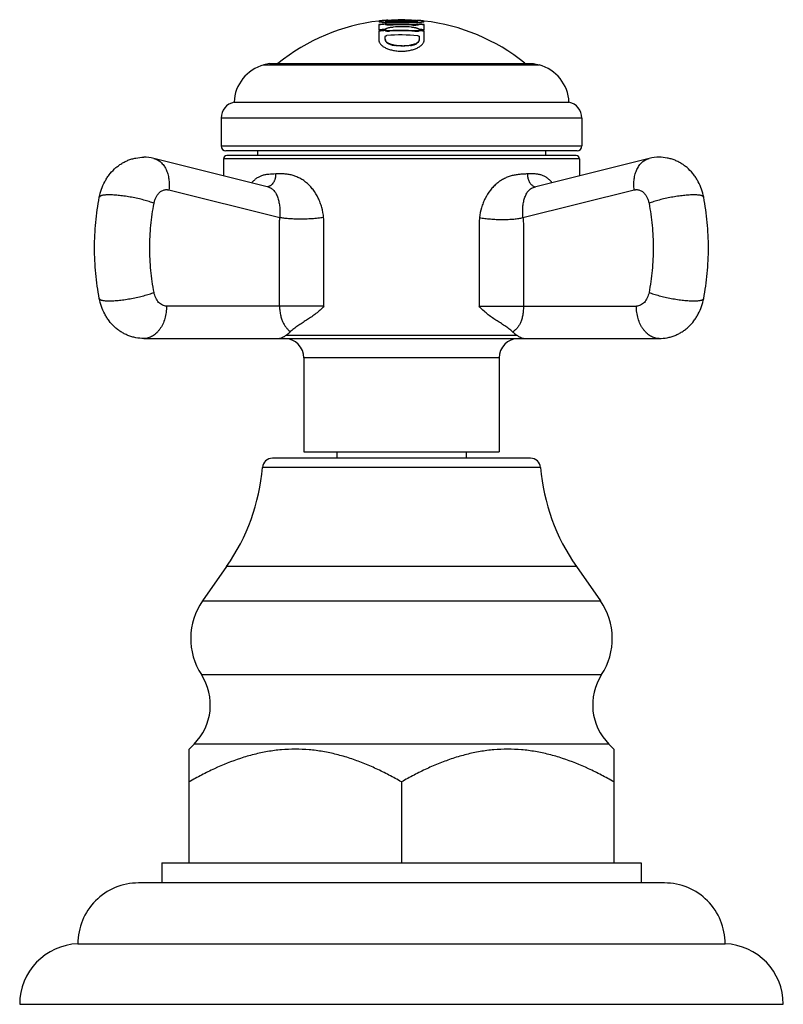
# Model space of a CAD drawing. Units: inches. Extents: x 9.53 to 11.89, y 7.49 to 10.53.
import ezdxf

# ---------------------------------------------------------------- set-up
doc = ezdxf.new("R2010")
doc.units = ezdxf.units.IN
doc.header["$LTSCALE"] = 1.21
doc.header["$MEASUREMENT"] = 0
doc.layers.get('0').update_dxf_attribs({"linetype": 'CONTINUOUS'})

msp = doc.modelspace()

# ---------------------------------------------------------------- linework, layer by layer
at = {"color": 7, "linetype": 'CONTINUOUS'}
for p, q in [((10.6457, 10.5264), (10.6503, 10.5269)), ((10.6599, 10.5288), (10.6532, 10.5282)), ((10.6603, 10.5288), (10.6599, 10.5288)), ((10.66, 10.5275), (10.66, 10.5265)), ((10.76, 10.5265), (10.76, 10.5275)), ((10.77, 10.5269), (10.7745, 10.5263)), ((10.64, 10.5158), (10.64, 10.4994)), ((10.64, 10.4962), (10.64, 10.467)), ((10.6449, 10.5239), (10.649, 10.5233)), ((10.66, 10.5168), (10.66, 10.5178)), ((10.66, 10.4972), (10.66, 10.4983)), ((10.7028, 10.5218), (10.71, 10.5218)), ((10.7528, 10.5222), (10.7602, 10.5225)), ((10.7602, 10.5225), (10.7717, 10.5234)), ((10.765, 10.5174), (10.765, 10.5164)), ((10.765, 10.4978), (10.765, 10.4968)), ((10.7717, 10.5234), (10.7758, 10.524)), ((10.78, 10.4994), (10.78, 10.5158)), ((10.78, 10.467), (10.78, 10.4962)), ((10.66, 10.4692), (10.66, 10.4793)), ((10.765, 10.4788), (10.765, 10.4687)), ((10.3025, 10.3959), (10.285, 10.3912)), ((10.3025, 10.3959), (11.1175, 10.3959)), ((11.1175, 10.3959), (11.135, 10.3912)), ((10.1925, 10.2759), (11.2275, 10.2759)), ((10.1525, 10.2269), (10.1525, 10.1409)), ((11.2675, 10.2269), (11.2675, 10.1409)), ((10.2986, 10.0138), (9.9445, 10.1021)), ((10.16, 10.1009), (10.16, 10.0483)), ((11.2525, 10.1259), (10.1675, 10.1259)), ((11.25, 10.1109), (10.17, 10.1109)), ((10.265, 10.1259), (10.265, 10.1109)), ((11.4755, 10.1021), (11.1206, 10.0136)), ((11.155, 10.1259), (11.155, 10.1109)), ((11.26, 10.1009), (11.26, 10.0483)), ((9.9133, 9.5459), (11.5067, 9.5459)), ((10.4085, 9.4859), (10.4085, 9.1959)), ((11.0115, 9.4859), (11.0115, 9.1959)), ((10.4085, 9.1959), (11.0115, 9.1959)), ((10.51, 9.1959), (10.51, 9.1759)), ((10.91, 9.1959), (10.91, 9.1759)), ((11.1088, 9.1759), (10.3111, 9.1759)), ((10.1695, 8.8415), (10.0953, 8.7356)), ((11.2505, 8.8415), (11.3246, 8.7356)), ((10.0688, 8.2924), (10.0535, 8.2771)), ((10.0535, 7.9259), (10.0535, 8.2771)), ((11.3511, 8.2924), (11.3665, 8.2771)), ((11.3665, 8.2771), (11.3665, 7.9259)), ((10.71, 8.1758), (10.71, 7.9259)), ((9.969, 7.9259), (11.451, 7.9259)), ((9.969, 7.9259), (9.969, 7.8639)), ((11.451, 7.9259), (11.451, 7.8639)), ((11.523, 7.8639), (9.897, 7.8639)), ((9.71, 7.6759), (11.71, 7.6759)), ((9.53, 7.4889), (11.89, 7.4889))]:
    msp.add_line(p, q, dxfattribs=at)
at = {"color": 9, "linetype": 'CONTINUOUS'}
for p, q in [((10.71, 10.5263), (10.71, 10.5253)), ((10.6732, 10.4966), (10.6732, 10.4955)), ((10.6838, 10.5157), (10.6838, 10.5147)), ((10.7411, 10.5145), (10.7411, 10.5155)), ((10.7517, 10.4952), (10.7517, 10.4963)), ((10.6875, 10.4524), (10.6875, 10.4513)), ((10.7375, 10.4522), (10.7375, 10.4511)), ((10.285, 10.3912), (11.135, 10.3912)), ((11.2675, 10.2269), (10.1525, 10.2269)), ((10.1525, 10.1409), (11.2675, 10.1409)), ((11.26, 10.1009), (10.16, 10.1009)), ((9.991, 10.005), (10.3341, 9.9195)), ((11.0854, 9.9194), (11.429, 10.005)), ((10.4703, 9.6459), (9.984, 9.6459)), ((10.9496, 9.6459), (11.436, 9.6459)), ((10.3531, 9.5559), (11.0668, 9.5559)), ((11.0115, 9.4859), (10.4085, 9.4859)), ((11.1397, 9.1475), (10.2802, 9.1475)), ((11.2505, 8.8415), (10.1695, 8.8415)), ((10.0953, 8.7356), (11.3246, 8.7356)), ((10.0915, 8.5074), (11.3285, 8.5074)), ((11.3511, 8.2924), (10.0688, 8.2924))]:
    msp.add_line(p, q, dxfattribs=at)
at = {"color": 7, "linetype": 'CONTINUOUS'}
for centre, radius, start, end in [((10.71, 9.9226), 0.6083, 96.6242, 128.907), ((10.71, 9.9226), 0.6083, 96.2533, 96.6243), ((10.67, 10.3471), 0.1809, 95.3211, 96.2611), ((10.71, 9.9226), 0.6073, 94.7241, 95.3614), ((10.6957, 10.0204), 0.5096, 93.1565, 93.9885), ((10.7099, 9.9502), 0.5806, 89.9956, 91.0449), ((10.7103, 9.0927), 1.4335, 90.0141, 90.4113), ((10.7112, 8.8701), 1.6551, 90.0412, 90.3815), ((10.71, 9.9418), 0.5891, 89.7055, 90.0002), ((10.7088, 8.8681), 1.6582, 89.619, 89.9589), ((10.7096, 9.0941), 1.4311, 89.5881, 89.9859), ((10.71, 9.9497), 0.5812, 88.9878, 89.706), ((10.7343, 10.1689), 0.3608, 85.2734, 86.329), ((10.71, 9.9226), 0.6073, 84.6387, 85.2715), ((10.7435, 10.2796), 0.2497, 84.6544, 85.2705), ((10.7491, 10.3393), 0.1887, 83.6547, 84.6547), ((10.71, 9.9226), 0.6083, 51.2149, 83.3746), ((10.71, 9.9226), 0.5974, 94.8013, 96.7295), ((10.71, 9.9226), 0.5963, 94.8095, 96.741), ((10.71, 9.9226), 0.5811, 94.9361, 96.9188), ((10.71, 9.9226), 0.5779, 94.9634, 96.9572), ((10.71, 9.9226), 0.5768, 94.9725, 96.97), ((10.6813, 10.961), 0.4391, 267.6928, 268.3129), ((10.71, 9.9226), 0.5752, 85.8393, 93.6615), ((10.71, 9.9226), 0.5742, 85.8316, 93.6682), ((10.71, 9.9226), 0.5937, 86.9924, 92.5245), ((10.71, 9.9226), 0.5927, 86.9872, 92.5288), ((10.71, 9.9226), 0.5862, 86.9539, 92.5568), ((10.71, 9.9226), 0.5974, 83.2705, 84.7172), ((10.71, 9.9226), 0.5963, 83.259, 84.7082), ((10.71, 9.9226), 0.5811, 83.0812, 84.5689), ((10.71, 9.9226), 0.5779, 83.0428, 84.5388), ((10.71, 9.9226), 0.5768, 83.03, 84.5288), ((10.71, 9.9226), 0.5611, 84.8876, 94.6), ((10.7134, 10.6407), 0.19, 268.9757, 269.7296), ((10.3174, 10.2705), 0.125, 105, 177.514), ((11.1026, 10.2705), 0.125, 2.486, 75), ((10.2025, 10.2269), 0.05, 101.537, 180), ((11.2175, 10.2269), 0.05, 0, 78.463), ((10.1675, 10.1409), 0.015, 180, 270), ((11.2525, 10.1409), 0.015, 270, 360), ((9.9132, 9.977), 0.1289, 75.9836, 89.991), ((10.17, 10.1009), 0.01, 90, 180), ((11.25, 10.1009), 0.01, 0, 90), ((11.5067, 9.977), 0.1289, 90.009, 104.0164), ((10.4522, 9.4783), 0.123, 132.9132, 134.2197), ((10.3485, 9.4859), 0.06, 0, 90), ((11.0715, 9.4859), 0.06, 90, 180), ((10.3111, 9.1449), 0.031, 90, 175.1903), ((11.1088, 9.1449), 0.031, 4.8097, 90), ((9.6574, 9.1999), 0.625, 325.011, 355.1903), ((11.7625, 9.1999), 0.625, 184.8097, 214.989), ((10.2625, 8.6186), 0.204, 145.011, 213.0478), ((11.1575, 8.6186), 0.204, 326.9522, 34.989), ((9.9477, 8.4139), 0.1715, 314.9174, 33.0478), ((11.4723, 8.4139), 0.1715, 146.9522, 225.0826), ((9.897, 7.6769), 0.187, 90, 180.3064), ((11.523, 7.6769), 0.187, 359.6936, 90), ((9.7171, 7.4889), 0.1871, 92.1854, 180), ((11.7028, 7.4889), 0.1871, 0, 87.8146)]:
    msp.add_arc(centre, radius, start, end, dxfattribs=at)
at = {"color": 9, "linetype": 'CONTINUOUS'}
for centre, radius, start, end in [((10.3957, 9.5055), 0.0686, 113.4478, 116.009), ((10.4186, 9.6271), 0.08, 228.6084, 229.3208)]:
    msp.add_arc(centre, radius, start, end, dxfattribs=at)
at = {"color": 7, "linetype": 'CONTINUOUS'}
for points, knots in [([(10.6532, 10.5282), (10.6522, 10.5282), (10.6503, 10.528), (10.6477, 10.5276), (10.6454, 10.5273), (10.6438, 10.527), (10.6426, 10.5268), (10.642, 10.5266), (10.6414, 10.5264), (10.6409, 10.5263), (10.6405, 10.5261), (10.6402, 10.5259), (10.64, 10.5257), (10.64, 10.5256), (10.64, 10.5255)], [0, 0, 0, 0, 0.222541, 0.417147, 0.583818, 0.722386, 0.781081, 0.832694, 0.877234, 0.914711, 0.945174, 0.968855, 0.986463, 1, 1, 1, 1]), ([(10.64, 10.5255), (10.64, 10.5254), (10.6402, 10.5252), (10.6405, 10.525), (10.6408, 10.5248), (10.6413, 10.5247), (10.642, 10.5245), (10.6428, 10.5243), (10.6438, 10.5241), (10.6445, 10.5239), (10.6449, 10.5239)], [0, 0, 0, 0, 0.099758, 0.138569, 0.18376, 0.293825, 0.430498, 0.593771, 0.783631, 1, 1, 1, 1]), ([(10.6405, 10.5251), (10.6406, 10.5251), (10.6408, 10.5252), (10.6415, 10.5255), (10.6425, 10.5258), (10.644, 10.5261), (10.6451, 10.5263), (10.6457, 10.5264)], [0, 0, 0, 0, 0.070487, 0.156432, 0.37522, 0.656477, 1, 1, 1, 1]), ([(10.66, 10.5275), (10.66, 10.5276), (10.66, 10.5276), (10.6602, 10.5277), (10.6604, 10.5278), (10.6606, 10.5279), (10.661, 10.528), (10.6616, 10.5282), (10.6625, 10.5284), (10.6637, 10.5286), (10.6652, 10.5288), (10.6668, 10.529), (10.668, 10.5291), (10.6686, 10.5292)], [0, 0, 0, 0, 0.011995, 0.029854, 0.055183, 0.088212, 0.128814, 0.176755, 0.29346, 0.43602, 0.602412, 0.790832, 1, 1, 1, 1]), ([(10.7, 10.5262), (10.6976, 10.5262), (10.6928, 10.5262), (10.6858, 10.5261), (10.6801, 10.5261), (10.6758, 10.5262), (10.6729, 10.5262), (10.6702, 10.5263), (10.6677, 10.5264), (10.6656, 10.5266), (10.664, 10.5267), (10.6629, 10.5268), (10.6621, 10.5269), (10.6615, 10.527), (10.661, 10.5271), (10.6606, 10.5272), (10.6603, 10.5273), (10.6601, 10.5273), (10.66, 10.5274), (10.66, 10.5275), (10.66, 10.5275)], [0, 0, 0, 0, 0.180233, 0.356823, 0.524954, 0.60354, 0.677028, 0.744425, 0.805247, 0.859095, 0.905414, 0.925532, 0.943476, 0.959138, 0.972389, 0.983101, 0.991178, 0.994231, 0.996656, 1, 1, 1, 1]), ([(10.66, 10.5265), (10.66, 10.5264), (10.6601, 10.5263), (10.6603, 10.5262), (10.6606, 10.5262), (10.6609, 10.5261), (10.6613, 10.526), (10.6618, 10.5259), (10.6625, 10.5258), (10.6635, 10.5257), (10.6649, 10.5256), (10.6665, 10.5255), (10.6676, 10.5254), (10.6682, 10.5254)], [0, 0, 0, 0, 0.028569, 0.053335, 0.085821, 0.125976, 0.173579, 0.228344, 0.289958, 0.432652, 0.59968, 0.789242, 1, 1, 1, 1]), ([(10.6682, 10.5254), (10.6704, 10.5253), (10.6752, 10.5252), (10.6829, 10.5251), (10.6914, 10.5252), (10.6972, 10.5252), (10.7002, 10.5252)], [0, 0, 0, 0, 0.206546, 0.453565, 0.722493, 1, 1, 1, 1]), ([(10.6686, 10.5292), (10.6707, 10.5294), (10.6754, 10.5298), (10.6828, 10.5303), (10.6909, 10.5306), (10.6965, 10.5307), (10.6994, 10.5308)], [0, 0, 0, 0, 0.208947, 0.455817, 0.72359, 1, 1, 1, 1]), ([(10.76, 10.5275), (10.76, 10.5275), (10.7599, 10.5274), (10.7598, 10.5273), (10.7597, 10.5273), (10.7594, 10.5272), (10.759, 10.5271), (10.7584, 10.527), (10.7578, 10.5269), (10.7571, 10.5268), (10.756, 10.5267), (10.7544, 10.5266), (10.7522, 10.5264), (10.7498, 10.5263), (10.747, 10.5262), (10.7441, 10.5262), (10.7398, 10.5261), (10.7341, 10.5261), (10.727, 10.5262), (10.7222, 10.5262), (10.7198, 10.5262)], [0, 0, 0, 0, 0.003345, 0.005771, 0.008823, 0.016903, 0.027622, 0.040884, 0.05656, 0.074516, 0.094645, 0.140987, 0.19486, 0.25571, 0.323142, 0.396663, 0.475266, 0.643379, 0.819886, 1, 1, 1, 1]), ([(10.7199, 10.5252), (10.7229, 10.5252), (10.7287, 10.5252), (10.7371, 10.5251), (10.7448, 10.5252), (10.7496, 10.5253), (10.7518, 10.5254)], [0, 0, 0, 0, 0.27744, 0.546279, 0.793266, 1, 1, 1, 1]), ([(10.7203, 10.5308), (10.7259, 10.5307), (10.734, 10.5304), (10.7443, 10.5298), (10.7489, 10.5294), (10.7511, 10.5292)], [0, 0, 0, 0, 0.542758, 0.789889, 1, 1, 1, 1]), ([(10.7511, 10.5292), (10.7517, 10.5292), (10.7529, 10.529), (10.7546, 10.5288), (10.7561, 10.5286), (10.7574, 10.5284), (10.7583, 10.5282), (10.7589, 10.5281), (10.7593, 10.5279), (10.7596, 10.5278), (10.7598, 10.5278), (10.7599, 10.5277), (10.76, 10.5276), (10.76, 10.5276), (10.76, 10.5275)], [0, 0, 0, 0, 0.209043, 0.39739, 0.563781, 0.706397, 0.823203, 0.871196, 0.911852, 0.944931, 0.970276, 0.980098, 0.988138, 1, 1, 1, 1]), ([(10.7518, 10.5254), (10.7523, 10.5254), (10.7535, 10.5255), (10.755, 10.5256), (10.7564, 10.5257), (10.7575, 10.5258), (10.7582, 10.5259), (10.7586, 10.526), (10.759, 10.5261), (10.7594, 10.5262), (10.7596, 10.5262), (10.7598, 10.5263), (10.76, 10.5264), (10.76, 10.5265)], [0, 0, 0, 0, 0.210745, 0.400308, 0.567345, 0.710051, 0.771662, 0.826426, 0.874031, 0.914195, 0.946697, 0.971475, 1, 1, 1, 1]), ([(10.78, 10.5255), (10.78, 10.5256), (10.7799, 10.5257), (10.7797, 10.5259), (10.7795, 10.5261), (10.7791, 10.5263), (10.7786, 10.5264), (10.778, 10.5266), (10.7773, 10.5268), (10.7762, 10.527), (10.7746, 10.5273), (10.7723, 10.5276), (10.7696, 10.528), (10.7677, 10.5282), (10.7667, 10.5282)], [0, 0, 0, 0, 0.013579, 0.031224, 0.054884, 0.085309, 0.12276, 0.167308, 0.218944, 0.277646, 0.416215, 0.582885, 0.777514, 1, 1, 1, 1]), ([(10.7745, 10.5263), (10.7751, 10.5262), (10.7762, 10.526), (10.7776, 10.5257), (10.7786, 10.5254), (10.7793, 10.5252), (10.7795, 10.5251)], [0, 0, 0, 0, 0.3407, 0.621011, 0.840788, 1, 1, 1, 1]), ([(10.7758, 10.524), (10.7761, 10.5241), (10.7767, 10.5242), (10.7776, 10.5244), (10.7783, 10.5246), (10.7789, 10.5247), (10.7794, 10.5249), (10.7797, 10.5251), (10.7798, 10.5252), (10.7799, 10.5254), (10.78, 10.5255), (10.78, 10.5255)], [0, 0, 0, 0, 0.213962, 0.401827, 0.563534, 0.699139, 0.808802, 0.893141, 0.926473, 0.954627, 1, 1, 1, 1]), ([(10.649, 10.5233), (10.6512, 10.5231), (10.656, 10.5227), (10.6609, 10.5224), (10.6636, 10.5223)], [0, 0, 0, 0, 0.444175, 1, 1, 1, 1]), ([(10.6838, 10.5157), (10.6812, 10.5156), (10.6774, 10.5155), (10.6725, 10.5157), (10.6691, 10.5159), (10.6662, 10.5162), (10.6636, 10.5167), (10.6618, 10.5171), (10.6607, 10.5175), (10.6602, 10.5177), (10.66, 10.5178)], [0, 0, 0, 0, 0.324245, 0.47617, 0.616053, 0.740711, 0.847517, 0.934314, 0.969831, 1, 1, 1, 1]), ([(10.66, 10.5168), (10.6602, 10.5167), (10.6607, 10.5165), (10.6618, 10.5161), (10.6636, 10.5156), (10.6662, 10.5152), (10.6691, 10.5149), (10.6725, 10.5147), (10.6774, 10.5145), (10.6812, 10.5146), (10.6838, 10.5147)], [0, 0, 0, 0, 0.030175, 0.065695, 0.152501, 0.259336, 0.384032, 0.523953, 0.67586, 1, 1, 1, 1]), ([(10.66, 10.5015), (10.6604, 10.502), (10.6615, 10.5029), (10.6635, 10.504), (10.666, 10.5051), (10.669, 10.506), (10.6723, 10.5068), (10.676, 10.5075), (10.6798, 10.508), (10.6825, 10.5082), (10.6838, 10.5082)], [0, 0, 0, 0, 0.075006, 0.166576, 0.274686, 0.398221, 0.535407, 0.683714, 0.839967, 1, 1, 1, 1]), ([(10.6732, 10.4966), (10.6719, 10.4965), (10.6693, 10.4965), (10.6661, 10.4967), (10.6638, 10.497), (10.6624, 10.4974), (10.6611, 10.4978), (10.6603, 10.4981), (10.66, 10.4983)], [0, 0, 0, 0, 0.300232, 0.578561, 0.703225, 0.815804, 0.91502, 1, 1, 1, 1]), ([(10.66, 10.4972), (10.6603, 10.4971), (10.6611, 10.4967), (10.6624, 10.4963), (10.6638, 10.496), (10.6661, 10.4956), (10.6693, 10.4954), (10.6719, 10.4955), (10.6732, 10.4955)], [0, 0, 0, 0, 0.084997, 0.184227, 0.29682, 0.421502, 0.699808, 1, 1, 1, 1]), ([(10.6683, 10.5222), (10.671, 10.5221), (10.6765, 10.522), (10.688, 10.5218), (10.6968, 10.5218), (10.7028, 10.5218)], [0, 0, 0, 0, 0.232962, 0.480592, 1, 1, 1, 1]), ([(10.71, 10.5218), (10.7174, 10.5218), (10.7284, 10.5218), (10.7427, 10.5219), (10.7495, 10.5221), (10.7528, 10.5222)], [0, 0, 0, 0, 0.520758, 0.769125, 1, 1, 1, 1]), ([(10.765, 10.5174), (10.7648, 10.5173), (10.7643, 10.5171), (10.7631, 10.5167), (10.7613, 10.5162), (10.7588, 10.5159), (10.7558, 10.5156), (10.7525, 10.5154), (10.7476, 10.5152), (10.7437, 10.5153), (10.7411, 10.5155)], [0, 0, 0, 0, 0.0301, 0.065556, 0.152272, 0.259073, 0.383783, 0.523752, 0.675726, 1, 1, 1, 1]), ([(10.7411, 10.5145), (10.7437, 10.5143), (10.7476, 10.5142), (10.7525, 10.5143), (10.7558, 10.5145), (10.7588, 10.5148), (10.7613, 10.5152), (10.7631, 10.5157), (10.7643, 10.516), (10.7648, 10.5163), (10.765, 10.5164)], [0, 0, 0, 0, 0.324273, 0.476244, 0.616207, 0.740913, 0.847712, 0.934432, 0.969893, 1, 1, 1, 1]), ([(10.7411, 10.508), (10.7425, 10.5079), (10.7451, 10.5077), (10.749, 10.5072), (10.7527, 10.5065), (10.756, 10.5056), (10.759, 10.5047), (10.7615, 10.5036), (10.7635, 10.5024), (10.7646, 10.5015), (10.765, 10.5011)], [0, 0, 0, 0, 0.159981, 0.316289, 0.464503, 0.601569, 0.725018, 0.833134, 0.924812, 1, 1, 1, 1]), ([(10.765, 10.4978), (10.7646, 10.4977), (10.7639, 10.4973), (10.7626, 10.4969), (10.7611, 10.4966), (10.7588, 10.4963), (10.7557, 10.4961), (10.7531, 10.4962), (10.7517, 10.4963)], [0, 0, 0, 0, 0.08484, 0.183975, 0.296536, 0.421237, 0.699667, 1, 1, 1, 1]), ([(10.7517, 10.4952), (10.7531, 10.4951), (10.7557, 10.495), (10.7588, 10.4952), (10.7611, 10.4956), (10.7626, 10.4959), (10.7639, 10.4963), (10.7646, 10.4966), (10.765, 10.4968)], [0, 0, 0, 0, 0.30035, 0.578778, 0.703456, 0.816006, 0.915145, 1, 1, 1, 1]), ([(10.64, 10.4681), (10.64, 10.467), (10.6402, 10.4649), (10.6411, 10.4617), (10.6427, 10.4586), (10.6449, 10.4556), (10.6476, 10.4526), (10.6509, 10.4497), (10.6548, 10.447), (10.6593, 10.4445), (10.6643, 10.4421), (10.6718, 10.4392), (10.6822, 10.4363), (10.6934, 10.4345), (10.7028, 10.4337), (10.7076, 10.4336), (10.71, 10.4336)], [0, 0, 0, 0, 0.0373, 0.075963, 0.116931, 0.16098, 0.208719, 0.2606, 0.316907, 0.377726, 0.443073, 0.512823, 0.664288, 0.828634, 0.91395, 1, 1, 1, 1]), ([(10.66, 10.4793), (10.66, 10.4795), (10.6601, 10.4798), (10.6603, 10.4802), (10.6608, 10.4806), (10.6614, 10.481), (10.6621, 10.4813), (10.663, 10.4816), (10.664, 10.4818), (10.6646, 10.4818), (10.665, 10.4819)], [0, 0, 0, 0, 0.070732, 0.153343, 0.252842, 0.371149, 0.507887, 0.661699, 0.828208, 1, 1, 1, 1]), ([(10.6875, 10.4524), (10.6855, 10.4527), (10.6816, 10.4535), (10.6761, 10.455), (10.6713, 10.457), (10.6673, 10.4592), (10.6641, 10.4617), (10.6618, 10.4644), (10.6605, 10.4669), (10.6601, 10.4688), (10.66, 10.4698), (10.66, 10.4703)], [0, 0, 0, 0, 0.174998, 0.337512, 0.484389, 0.614844, 0.729165, 0.829063, 0.917657, 0.95928, 1, 1, 1, 1]), ([(10.66, 10.4692), (10.66, 10.4687), (10.6601, 10.4677), (10.6605, 10.4657), (10.6618, 10.4633), (10.6641, 10.4606), (10.6673, 10.4581), (10.6713, 10.4558), (10.6761, 10.4539), (10.6816, 10.4523), (10.6855, 10.4516), (10.6875, 10.4513)], [0, 0, 0, 0, 0.040768, 0.082432, 0.171087, 0.271018, 0.385344, 0.515787, 0.662626, 0.825078, 1, 1, 1, 1]), ([(10.71, 10.4336), (10.7124, 10.4336), (10.7172, 10.4337), (10.7266, 10.4345), (10.7377, 10.4363), (10.7482, 10.4392), (10.7557, 10.4421), (10.7607, 10.4445), (10.7651, 10.447), (10.769, 10.4497), (10.7723, 10.4526), (10.7751, 10.4555), (10.7773, 10.4586), (10.7788, 10.4617), (10.7798, 10.4649), (10.78, 10.467), (10.78, 10.4681)], [0, 0, 0, 0, 0.086057, 0.171389, 0.335737, 0.487176, 0.556915, 0.622252, 0.683067, 0.739369, 0.791246, 0.838987, 0.883045, 0.924024, 0.962697, 1, 1, 1, 1]), ([(10.765, 10.4698), (10.765, 10.4693), (10.7649, 10.4683), (10.7644, 10.4664), (10.7632, 10.464), (10.7609, 10.4613), (10.7577, 10.4588), (10.7537, 10.4566), (10.7489, 10.4547), (10.7434, 10.4532), (10.7395, 10.4525), (10.7375, 10.4522)], [0, 0, 0, 0, 0.040786, 0.082425, 0.170927, 0.270654, 0.384817, 0.515203, 0.662118, 0.824776, 1, 1, 1, 1]), ([(10.7375, 10.4511), (10.7395, 10.4513), (10.7434, 10.452), (10.7489, 10.4535), (10.7537, 10.4554), (10.7577, 10.4577), (10.7609, 10.4601), (10.7632, 10.4628), (10.7644, 10.4653), (10.7649, 10.4672), (10.765, 10.4682), (10.765, 10.4687)], [0, 0, 0, 0, 0.175152, 0.337742, 0.484593, 0.614936, 0.729102, 0.828879, 0.917471, 0.959162, 1, 1, 1, 1]), ([(10.76, 10.4814), (10.7603, 10.4814), (10.761, 10.4813), (10.762, 10.4811), (10.7628, 10.4808), (10.7636, 10.4805), (10.7642, 10.4801), (10.7646, 10.4797), (10.7649, 10.4793), (10.765, 10.479), (10.765, 10.4788)], [0, 0, 0, 0, 0.171561, 0.337883, 0.491581, 0.628252, 0.746603, 0.846314, 0.929183, 1, 1, 1, 1]), ([(10.6875, 10.4524), (10.6912, 10.4519), (10.6987, 10.4511), (10.7062, 10.4507), (10.71, 10.4507)], [0, 0, 0, 0, 0.493759, 1, 1, 1, 1]), ([(10.7375, 10.4511), (10.7334, 10.4505), (10.7251, 10.4497), (10.7125, 10.4494), (10.6999, 10.4498), (10.6916, 10.4507), (10.6875, 10.4513)], [0, 0, 0, 0, 0.246787, 0.499998, 0.753195, 1, 1, 1, 1]), ([(10.7125, 10.4506), (10.7167, 10.4506), (10.7251, 10.4509), (10.7334, 10.4517), (10.7375, 10.4522)], [0, 0, 0, 0, 0.506316, 1, 1, 1, 1]), ([(9.7761, 9.9824), (9.7777, 9.9907), (9.782, 10.0071), (9.7904, 10.0265), (9.7989, 10.041), (9.8084, 10.0546), (9.8196, 10.0671), (9.8323, 10.0779), (9.8425, 10.0851), (9.8532, 10.0914), (9.8646, 10.0966), (9.8763, 10.1007), (9.8925, 10.1047), (9.905, 10.1059), (9.9133, 10.1059)], [0, 0, 0, 0, 0.126613, 0.252529, 0.315213, 0.377739, 0.502353, 0.56461, 0.626834, 0.689036, 0.751247, 0.813459, 0.875671, 1, 1, 1, 1]), ([(11.6439, 9.9824), (11.6423, 9.9907), (11.6379, 10.0071), (11.6295, 10.0265), (11.6211, 10.041), (11.6115, 10.0546), (11.6003, 10.0671), (11.5877, 10.0779), (11.5775, 10.0851), (11.5667, 10.0914), (11.5554, 10.0966), (11.5436, 10.1007), (11.5275, 10.1047), (11.515, 10.1059), (11.5067, 10.1059)], [0, 0, 0, 0, 0.126613, 0.252529, 0.315213, 0.377739, 0.502353, 0.56461, 0.626834, 0.689036, 0.751247, 0.813459, 0.875671, 1, 1, 1, 1]), ([(9.7761, 9.6694), (9.7737, 9.6822), (9.7694, 9.708), (9.7633, 9.7601), (9.7602, 9.8259), (9.7633, 9.8917), (9.7694, 9.9438), (9.7737, 9.9696), (9.7761, 9.9824)], [0, 0, 0, 0, 0.124228, 0.249172, 0.5, 0.750828, 0.875772, 1, 1, 1, 1]), ([(11.6439, 9.6694), (11.6463, 9.6822), (11.6506, 9.708), (11.6567, 9.7601), (11.6597, 9.8259), (11.6567, 9.8917), (11.6506, 9.9438), (11.6463, 9.9696), (11.6439, 9.9824)], [0, 0, 0, 0, 0.124228, 0.249172, 0.5, 0.750828, 0.875772, 1, 1, 1, 1]), ([(9.9133, 9.5459), (9.905, 9.5459), (9.8925, 9.5471), (9.8764, 9.5511), (9.8646, 9.5552), (9.8533, 9.5604), (9.8425, 9.5667), (9.8323, 9.5739), (9.8196, 9.5847), (9.8084, 9.5972), (9.7989, 9.6109), (9.7904, 9.6253), (9.782, 9.6447), (9.7777, 9.6611), (9.7761, 9.6694)], [0, 0, 0, 0, 0.124315, 0.186519, 0.248732, 0.310947, 0.373154, 0.435384, 0.497646, 0.62227, 0.684799, 0.747485, 0.8734, 1, 1, 1, 1]), ([(10.4703, 9.6459), (10.4666, 9.6417), (10.4587, 9.6337), (10.4459, 9.6229), (10.4327, 9.6133), (10.4193, 9.6044), (10.406, 9.5959), (10.3929, 9.5874), (10.3802, 9.5785), (10.3722, 9.5719), (10.3684, 9.5684)], [0, 0, 0, 0, 0.132109, 0.261876, 0.389268, 0.514402, 0.637526, 0.759026, 0.879502, 1, 1, 1, 1]), ([(11.0541, 9.5659), (11.0503, 9.5696), (11.0421, 9.5764), (11.029, 9.5854), (11.0155, 9.594), (11.0017, 9.6026), (10.988, 9.6118), (10.9745, 9.622), (10.9616, 9.6333), (10.9535, 9.6416), (10.9496, 9.6459)], [0, 0, 0, 0, 0.120396, 0.24052, 0.361695, 0.484676, 0.609895, 0.737556, 0.86765, 1, 1, 1, 1]), ([(11.5067, 9.5459), (11.515, 9.5459), (11.5275, 9.5471), (11.5436, 9.5511), (11.5554, 9.5552), (11.5667, 9.5604), (11.5775, 9.5667), (11.5877, 9.5739), (11.6003, 9.5847), (11.6115, 9.5972), (11.6211, 9.6109), (11.6295, 9.6253), (11.6379, 9.6447), (11.6423, 9.6611), (11.6439, 9.6694)], [0, 0, 0, 0, 0.124315, 0.186519, 0.248732, 0.310947, 0.373154, 0.435384, 0.497646, 0.62227, 0.684799, 0.747485, 0.8734, 1, 1, 1, 1]), ([(10.3281, 9.5459), (10.329, 9.5459), (10.3309, 9.546), (10.3347, 9.5466), (10.3398, 9.5483), (10.3449, 9.5509), (10.3494, 9.5536), (10.3519, 9.5551), (10.3531, 9.5559)], [0, 0, 0, 0, 0.098563, 0.201002, 0.424756, 0.686545, 0.836148, 1, 1, 1, 1]), ([(10.3531, 9.5559), (10.3543, 9.5566), (10.359, 9.5598), (10.3633, 9.5635), (10.3664, 9.5665)], [0, 0, 0, 0, 0.243849, 1, 1, 1, 1]), ([(11.0541, 9.5659), (11.0551, 9.565), (11.0591, 9.5613), (11.0635, 9.5581), (11.0668, 9.5559)], [0, 0, 0, 0, 0.256132, 1, 1, 1, 1]), ([(11.0668, 9.5559), (11.0681, 9.5551), (11.0705, 9.5536), (11.075, 9.5509), (11.0802, 9.5483), (11.0853, 9.5466), (11.0891, 9.546), (11.0909, 9.5459), (11.0918, 9.5459)], [0, 0, 0, 0, 0.163852, 0.313456, 0.575243, 0.798998, 0.901437, 1, 1, 1, 1]), ([(10.71, 8.1758), (10.6972, 8.1832), (10.6715, 8.1974), (10.6321, 8.2169), (10.592, 8.2342), (10.5511, 8.2492), (10.5095, 8.2613), (10.4673, 8.2703), (10.4246, 8.2759), (10.3817, 8.2777), (10.3388, 8.2759), (10.2962, 8.2703), (10.254, 8.2613), (10.1984, 8.2451), (10.1443, 8.2233), (10.092, 8.1974), (10.0662, 8.1832), (10.0535, 8.1758)], [0, 0, 0, 0, 0.063538, 0.126775, 0.189691, 0.252281, 0.314557, 0.376556, 0.438348, 0.500027, 0.561706, 0.623498, 0.685497, 0.747773, 0.873225, 0.936462, 1, 1, 1, 1]), ([(11.3665, 8.1758), (11.3537, 8.1832), (11.328, 8.1974), (11.2756, 8.2233), (11.2216, 8.2451), (11.166, 8.2613), (11.1238, 8.2703), (11.0811, 8.2759), (11.0382, 8.2777), (10.9953, 8.2759), (10.9527, 8.2703), (10.9105, 8.2613), (10.8689, 8.2492), (10.828, 8.2342), (10.7879, 8.2169), (10.7485, 8.1974), (10.7227, 8.1832), (10.71, 8.1758)], [0, 0, 0, 0, 0.063538, 0.126775, 0.252227, 0.314503, 0.376502, 0.438294, 0.499973, 0.561652, 0.623444, 0.685443, 0.747719, 0.810309, 0.873225, 0.936462, 1, 1, 1, 1])]:
    msp.add_open_spline(points, degree=3, knots=knots, dxfattribs=at)
at = {"color": 9, "linetype": 'CONTINUOUS'}
for points, knots in [([(9.9445, 10.1021), (9.9464, 10.1016), (9.9503, 10.1003), (9.9559, 10.0977), (9.9613, 10.0945), (9.9663, 10.0905), (9.9709, 10.0858), (9.9752, 10.0806), (9.979, 10.0748), (9.9836, 10.0662), (9.9871, 10.0567), (9.9896, 10.0467), (9.9915, 10.036), (9.9924, 10.022), (9.9917, 10.0107), (9.991, 10.005)], [0, 0, 0, 0, 0.052078, 0.104539, 0.157785, 0.212189, 0.268068, 0.325648, 0.385087, 0.446485, 0.575058, 0.642224, 0.711132, 0.853453, 1, 1, 1, 1]), ([(11.429, 10.005), (11.4283, 10.0107), (11.4276, 10.022), (11.4287, 10.0386), (11.4314, 10.0518), (11.4346, 10.0616), (11.4385, 10.0705), (11.4444, 10.0806), (11.4519, 10.0891), (11.4587, 10.0944), (11.464, 10.0977), (11.4696, 10.1003), (11.4735, 10.1016), (11.4755, 10.1021)], [0, 0, 0, 0, 0.146573, 0.28888, 0.424862, 0.490182, 0.553571, 0.674316, 0.787673, 0.842109, 0.895391, 0.947889, 1, 1, 1, 1]), ([(10.3211, 10.0543), (10.3175, 10.0542), (10.3104, 10.054), (10.3, 10.0532), (10.2899, 10.0519), (10.2801, 10.0496), (10.2708, 10.046), (10.2621, 10.0411), (10.254, 10.0346), (10.2492, 10.0295), (10.247, 10.0267)], [0, 0, 0, 0, 0.130994, 0.258308, 0.382211, 0.503489, 0.623604, 0.744708, 0.869372, 1, 1, 1, 1]), ([(10.3211, 10.0543), (10.3211, 10.0522), (10.3209, 10.0477), (10.32, 10.0422), (10.3188, 10.0377), (10.3176, 10.0345), (10.3162, 10.0313), (10.3141, 10.0274), (10.311, 10.023), (10.3071, 10.0194), (10.3038, 10.0173), (10.3013, 10.016), (10.2988, 10.0151), (10.2971, 10.0147), (10.2962, 10.0146)], [0, 0, 0, 0, 0.12847, 0.262697, 0.330924, 0.399353, 0.467408, 0.534502, 0.663648, 0.78442, 0.841616, 0.89658, 0.949304, 1, 1, 1, 1]), ([(10.4694, 9.9195), (10.4684, 9.93), (10.4655, 9.9456), (10.459, 9.9656), (10.4508, 9.9846), (10.4401, 10.0021), (10.4271, 10.0173), (10.4165, 10.0273), (10.4052, 10.0358), (10.3933, 10.0426), (10.381, 10.0477), (10.3687, 10.0513), (10.3564, 10.0535), (10.3444, 10.0545), (10.3326, 10.0547), (10.3249, 10.0545), (10.3211, 10.0543)], [0, 0, 0, 0, 0.141163, 0.211245, 0.280723, 0.416817, 0.483103, 0.547812, 0.610723, 0.671683, 0.730653, 0.78772, 0.843047, 0.896799, 0.949106, 1, 1, 1, 1]), ([(11.0989, 10.0543), (11.0951, 10.0542), (11.0875, 10.0539), (11.0759, 10.0532), (11.064, 10.0517), (11.0519, 10.0492), (11.0398, 10.0455), (11.0277, 10.0403), (11.0159, 10.0336), (11.0047, 10.0253), (10.9942, 10.0155), (10.9812, 10.0006), (10.9705, 9.9834), (10.9621, 9.9648), (10.9554, 9.9451), (10.9523, 9.9297), (10.9511, 9.9194)], [0, 0, 0, 0, 0.05094, 0.103318, 0.157171, 0.212604, 0.269755, 0.328758, 0.389698, 0.452553, 0.517185, 0.583386, 0.719339, 0.788768, 0.858822, 1, 1, 1, 1]), ([(11.1749, 10.0273), (11.1727, 10.0302), (11.169, 10.0344), (11.1636, 10.0393), (11.1595, 10.0425), (11.1551, 10.0453), (11.1491, 10.0484), (11.1411, 10.0514), (11.1311, 10.0535), (11.1206, 10.0545), (11.1099, 10.0547), (11.1026, 10.0545), (11.0989, 10.0543)], [0, 0, 0, 0, 0.132, 0.195387, 0.257352, 0.318232, 0.378383, 0.497858, 0.618428, 0.741821, 0.868935, 1, 1, 1, 1]), ([(11.0989, 10.0543), (11.0989, 10.0526), (11.0991, 10.0491), (11.1, 10.0437), (11.1013, 10.0384), (11.1033, 10.0332), (11.1058, 10.0283), (11.1089, 10.024), (11.1123, 10.0204), (11.1149, 10.0184), (11.1162, 10.0176)], [0, 0, 0, 0, 0.123032, 0.251387, 0.38273, 0.514967, 0.645212, 0.77056, 0.888997, 1, 1, 1, 1]), ([(10.2987, 10.0137), (10.2997, 10.0135), (10.3016, 10.0129), (10.3053, 10.0114), (10.3096, 10.009), (10.314, 10.0051), (10.3172, 10.0014), (10.3195, 9.998), (10.3217, 9.9945), (10.3242, 9.9896), (10.3267, 9.9834), (10.3296, 9.9746), (10.3322, 9.9629), (10.334, 9.9486), (10.3346, 9.934), (10.3344, 9.9243), (10.3341, 9.9195)], [0, 0, 0, 0, 0.028792, 0.056644, 0.110678, 0.164376, 0.219357, 0.247653, 0.276572, 0.336339, 0.398474, 0.46253, 0.594829, 0.730016, 0.865304, 1, 1, 1, 1]), ([(11.0854, 9.9194), (11.0849, 9.9241), (11.0844, 9.9337), (11.0846, 9.9481), (11.0861, 9.9624), (11.0886, 9.974), (11.0914, 9.9829), (11.0939, 9.9891), (11.0969, 9.9949), (11.1004, 10.0001), (11.1044, 10.0047), (11.1091, 10.0086), (11.1145, 10.0117), (11.1185, 10.013), (11.1206, 10.0136)], [0, 0, 0, 0, 0.132107, 0.265157, 0.398486, 0.529402, 0.592994, 0.654874, 0.714707, 0.772423, 0.828496, 0.883946, 0.940408, 1, 1, 1, 1]), ([(11.1162, 10.0176), (11.1176, 10.0168), (11.1202, 10.0155), (11.1231, 10.0147), (11.1245, 10.0145)], [0, 0, 0, 0, 0.519675, 1, 1, 1, 1]), ([(9.8061, 9.9897), (9.8039, 9.9897), (9.7998, 9.9897), (9.7941, 9.9893), (9.789, 9.9888), (9.7853, 9.9881), (9.7828, 9.9874), (9.7812, 9.9868), (9.7798, 9.9862), (9.7786, 9.9856), (9.7776, 9.9849), (9.7769, 9.9841), (9.7764, 9.9833), (9.7762, 9.9827), (9.7761, 9.9824)], [0, 0, 0, 0, 0.200829, 0.380993, 0.538872, 0.673418, 0.731928, 0.78466, 0.831754, 0.873477, 0.910289, 0.942889, 0.972315, 1, 1, 1, 1]), ([(9.9451, 9.9637), (9.9427, 9.9646), (9.9379, 9.9664), (9.9274, 9.9698), (9.9131, 9.9739), (9.895, 9.9783), (9.8761, 9.9822), (9.8571, 9.9854), (9.8388, 9.9878), (9.8243, 9.9891), (9.8135, 9.9896), (9.8085, 9.9897), (9.8061, 9.9897)], [0, 0, 0, 0, 0.052628, 0.109373, 0.232833, 0.365772, 0.503404, 0.640593, 0.772217, 0.893536, 0.948913, 1, 1, 1, 1]), ([(9.9451, 9.9637), (9.9457, 9.9671), (9.9474, 9.9736), (9.9512, 9.9826), (9.9554, 9.9893), (9.9592, 9.994), (9.9632, 9.998), (9.9687, 10.002), (9.9748, 10.0046), (9.9798, 10.0057), (9.9835, 10.006), (9.9873, 10.0058), (9.9898, 10.0053), (9.991, 10.005)], [0, 0, 0, 0, 0.147875, 0.290222, 0.425005, 0.489396, 0.551738, 0.670417, 0.782657, 0.837329, 0.891524, 0.945626, 1, 1, 1, 1]), ([(11.429, 10.005), (11.4302, 10.0053), (11.4327, 10.0058), (11.4364, 10.006), (11.4402, 10.0057), (11.4452, 10.0046), (11.4513, 10.002), (11.4568, 9.998), (11.4608, 9.994), (11.4646, 9.9893), (11.4688, 9.9826), (11.4726, 9.9736), (11.4743, 9.9671), (11.4749, 9.9637)], [0, 0, 0, 0, 0.054374, 0.108476, 0.162671, 0.217343, 0.329583, 0.448263, 0.510605, 0.574995, 0.709778, 0.852125, 1, 1, 1, 1]), ([(11.6139, 9.9897), (11.6115, 9.9897), (11.6064, 9.9896), (11.5957, 9.9891), (11.5811, 9.9878), (11.5628, 9.9854), (11.5439, 9.9822), (11.525, 9.9783), (11.5068, 9.9739), (11.4926, 9.9698), (11.4821, 9.9664), (11.4772, 9.9646), (11.4749, 9.9637)], [0, 0, 0, 0, 0.051082, 0.106446, 0.227714, 0.359301, 0.496474, 0.634121, 0.767097, 0.890609, 0.947367, 1, 1, 1, 1]), ([(11.6439, 9.9824), (11.6438, 9.9827), (11.6436, 9.9833), (11.6431, 9.9841), (11.6423, 9.9849), (11.6414, 9.9856), (11.6402, 9.9862), (11.6388, 9.9868), (11.6372, 9.9874), (11.6346, 9.9881), (11.6309, 9.9888), (11.6259, 9.9893), (11.6201, 9.9897), (11.616, 9.9897), (11.6139, 9.9897)], [0, 0, 0, 0, 0.027682, 0.057101, 0.089689, 0.126488, 0.16821, 0.215309, 0.268045, 0.326559, 0.46113, 0.619047, 0.799206, 1, 1, 1, 1]), ([(9.9451, 9.6881), (9.9429, 9.6993), (9.9392, 9.722), (9.9338, 9.7679), (9.9311, 9.8259), (9.9338, 9.8839), (9.9392, 9.9298), (9.9429, 9.9525), (9.9451, 9.9637)], [0, 0, 0, 0, 0.124009, 0.248927, 0.5, 0.751073, 0.875991, 1, 1, 1, 1]), ([(11.4749, 9.9637), (11.4771, 9.9525), (11.4808, 9.9298), (11.4862, 9.8839), (11.4889, 9.8259), (11.4862, 9.7679), (11.4808, 9.722), (11.4771, 9.6993), (11.4749, 9.6881)], [0, 0, 0, 0, 0.124009, 0.248927, 0.5, 0.751073, 0.875991, 1, 1, 1, 1]), ([(10.3332, 9.6459), (10.3332, 9.6573), (10.3332, 9.6801), (10.3332, 9.7143), (10.3332, 9.7485), (10.3332, 9.777), (10.3332, 9.7998), (10.3332, 9.8169), (10.3332, 9.834), (10.3332, 9.8483), (10.3332, 9.8597), (10.3332, 9.8668), (10.3332, 9.8725), (10.3332, 9.8768), (10.3332, 9.8811), (10.3332, 9.8853), (10.3332, 9.8896), (10.3332, 9.8939), (10.3332, 9.8982), (10.3332, 9.9017), (10.3332, 9.9046), (10.3332, 9.9074), (10.3334, 9.911), (10.3337, 9.9152), (10.334, 9.9181), (10.3341, 9.9195)], [0, 0, 0, 0, 0.125015, 0.250031, 0.375046, 0.500062, 0.56257, 0.625077, 0.687585, 0.750093, 0.781347, 0.8126, 0.828227, 0.843854, 0.859481, 0.875108, 0.890735, 0.906361, 0.921989, 0.937619, 0.945432, 0.953242, 0.968854, 0.984444, 1, 1, 1, 1]), ([(10.4694, 9.9195), (10.4636, 9.9186), (10.4515, 9.9172), (10.433, 9.9156), (10.4141, 9.9147), (10.3953, 9.9145), (10.3776, 9.9149), (10.3613, 9.9159), (10.347, 9.9174), (10.3382, 9.9187), (10.3341, 9.9195)], [0, 0, 0, 0, 0.129675, 0.267947, 0.409759, 0.549514, 0.681833, 0.802762, 0.909193, 1, 1, 1, 1]), ([(10.4703, 9.6459), (10.4703, 9.6573), (10.4703, 9.6801), (10.4703, 9.7143), (10.4703, 9.7485), (10.4703, 9.7827), (10.4703, 9.8112), (10.4703, 9.8312), (10.4703, 9.8426), (10.4703, 9.8512), (10.4703, 9.8597), (10.4703, 9.8683), (10.4703, 9.8768), (10.4703, 9.8854), (10.4703, 9.8939), (10.4704, 9.9025), (10.4702, 9.911), (10.4696, 9.9166), (10.4694, 9.9195)], [0, 0, 0, 0, 0.125032, 0.250065, 0.375097, 0.50013, 0.625162, 0.687678, 0.718936, 0.750195, 0.781453, 0.812711, 0.843969, 0.875227, 0.906486, 0.937745, 0.968962, 1, 1, 1, 1]), ([(10.9511, 9.9194), (10.9504, 9.9137), (10.9497, 9.9024), (10.9496, 9.8853), (10.9496, 9.8682), (10.9496, 9.8454), (10.9496, 9.8169), (10.9496, 9.7827), (10.9496, 9.7485), (10.9496, 9.7143), (10.9496, 9.6801), (10.9496, 9.6573), (10.9496, 9.6459)], [0, 0, 0, 0, 0.062115, 0.124702, 0.187256, 0.249745, 0.374787, 0.49983, 0.624871, 0.749915, 0.874958, 1, 1, 1, 1]), ([(10.9511, 9.9194), (10.9564, 9.9184), (10.9676, 9.9168), (10.9849, 9.915), (11.0031, 9.9138), (11.0216, 9.9134), (11.0397, 9.9138), (11.0565, 9.9149), (11.0695, 9.9165), (11.079, 9.918), (11.0833, 9.9189), (11.0854, 9.9194)], [0, 0, 0, 0, 0.119988, 0.250403, 0.387517, 0.526255, 0.661322, 0.787846, 0.901537, 0.952794, 1, 1, 1, 1]), ([(11.0854, 9.9194), (11.0857, 9.9165), (11.0862, 9.9109), (11.0866, 9.9023), (11.0867, 9.8938), (11.0868, 9.8852), (11.0868, 9.8767), (11.0868, 9.8682), (11.0868, 9.8596), (11.0868, 9.8482), (11.0868, 9.834), (11.0868, 9.8169), (11.0868, 9.7998), (11.0868, 9.777), (11.0868, 9.7485), (11.0868, 9.7143), (11.0868, 9.6801), (11.0868, 9.6573), (11.0868, 9.6459)], [0, 0, 0, 0, 0.031137, 0.062355, 0.093603, 0.124857, 0.156113, 0.187368, 0.218623, 0.249878, 0.312388, 0.374898, 0.437408, 0.499919, 0.624939, 0.749959, 0.87498, 1, 1, 1, 1]), ([(9.8061, 9.6621), (9.8085, 9.6621), (9.8135, 9.6622), (9.8243, 9.6627), (9.8388, 9.664), (9.8571, 9.6664), (9.8761, 9.6696), (9.895, 9.6735), (9.9131, 9.6779), (9.9274, 9.682), (9.9379, 9.6854), (9.9427, 9.6872), (9.9451, 9.6881)], [0, 0, 0, 0, 0.051082, 0.106446, 0.227714, 0.359301, 0.496474, 0.634121, 0.767097, 0.890609, 0.947367, 1, 1, 1, 1]), ([(9.984, 9.6459), (9.9818, 9.6459), (9.9773, 9.6464), (9.9708, 9.6487), (9.9647, 9.6525), (9.9592, 9.6576), (9.9543, 9.6639), (9.9503, 9.6712), (9.9471, 9.6794), (9.9456, 9.6851), (9.9451, 9.6881)], [0, 0, 0, 0, 0.106443, 0.215748, 0.329957, 0.450664, 0.578481, 0.713262, 0.854319, 1, 1, 1, 1]), ([(11.4749, 9.6881), (11.4743, 9.6851), (11.4729, 9.6794), (11.4697, 9.6712), (11.4656, 9.6639), (11.4608, 9.6576), (11.4552, 9.6525), (11.4491, 9.6487), (11.4427, 9.6464), (11.4382, 9.6459), (11.436, 9.6459)], [0, 0, 0, 0, 0.145681, 0.286738, 0.421519, 0.549336, 0.670043, 0.784252, 0.893557, 1, 1, 1, 1]), ([(11.4749, 9.6881), (11.4772, 9.6872), (11.4821, 9.6854), (11.4926, 9.682), (11.5068, 9.6779), (11.5249, 9.6735), (11.5438, 9.6696), (11.5628, 9.6664), (11.5811, 9.664), (11.5957, 9.6627), (11.6064, 9.6622), (11.6115, 9.6621), (11.6139, 9.6621)], [0, 0, 0, 0, 0.052628, 0.109373, 0.232833, 0.365772, 0.503404, 0.640593, 0.772217, 0.893536, 0.948913, 1, 1, 1, 1]), ([(9.7761, 9.6694), (9.7762, 9.6691), (9.7764, 9.6685), (9.7769, 9.6677), (9.7776, 9.6669), (9.7786, 9.6662), (9.7798, 9.6656), (9.7812, 9.665), (9.7828, 9.6644), (9.7853, 9.6637), (9.789, 9.6631), (9.7941, 9.6625), (9.7998, 9.6621), (9.8039, 9.6621), (9.8061, 9.6621)], [0, 0, 0, 0, 0.027682, 0.057101, 0.089689, 0.126488, 0.16821, 0.215309, 0.268045, 0.326559, 0.46113, 0.619047, 0.799206, 1, 1, 1, 1]), ([(9.984, 9.6459), (9.984, 9.6426), (9.9837, 9.6361), (9.9824, 9.6233), (9.9791, 9.6077), (9.9737, 9.5931), (9.9681, 9.5825), (9.9634, 9.5752), (9.9583, 9.5686), (9.9527, 9.5627), (9.9468, 9.5576), (9.9405, 9.5534), (9.9339, 9.5501), (9.9271, 9.5477), (9.9202, 9.5462), (9.9156, 9.5459), (9.9133, 9.5459)], [0, 0, 0, 0, 0.072565, 0.144923, 0.287103, 0.423972, 0.489906, 0.553892, 0.615819, 0.675663, 0.733462, 0.789366, 0.843632, 0.896589, 0.948592, 1, 1, 1, 1]), ([(10.3332, 9.6459), (10.3332, 9.6406), (10.3338, 9.6305), (10.3363, 9.6164), (10.3399, 9.6043), (10.3443, 9.5942), (10.3492, 9.5857), (10.3545, 9.5785), (10.3599, 9.5724), (10.3638, 9.5688), (10.3657, 9.5671)], [0, 0, 0, 0, 0.180408, 0.344155, 0.486586, 0.610649, 0.720838, 0.820904, 0.913409, 1, 1, 1, 1]), ([(11.0868, 9.6459), (11.0868, 9.6431), (11.0867, 9.6377), (11.0862, 9.6297), (11.0853, 9.622), (11.0838, 9.6129), (11.0812, 9.6027), (11.077, 9.5923), (11.0726, 9.585), (11.0689, 9.58), (11.0652, 9.5757), (11.0603, 9.5709), (11.0562, 9.5675), (11.0541, 9.5659)], [0, 0, 0, 0, 0.092041, 0.181842, 0.267531, 0.347924, 0.491518, 0.614809, 0.723099, 0.773286, 0.821477, 0.9132, 1, 1, 1, 1]), ([(11.5067, 9.5459), (11.5044, 9.5459), (11.4997, 9.5462), (11.4928, 9.5477), (11.4861, 9.5501), (11.4795, 9.5534), (11.4732, 9.5576), (11.4673, 9.5627), (11.4617, 9.5686), (11.4565, 9.5752), (11.4519, 9.5825), (11.4463, 9.5931), (11.4409, 9.6077), (11.4376, 9.6233), (11.4362, 9.6361), (11.436, 9.6426), (11.436, 9.6459)], [0, 0, 0, 0, 0.051405, 0.103396, 0.156333, 0.210575, 0.266459, 0.324246, 0.384077, 0.445998, 0.509985, 0.575922, 0.712823, 0.855058, 0.92743, 1, 1, 1, 1]), ([(11.6139, 9.6621), (11.616, 9.6621), (11.6201, 9.6621), (11.6259, 9.6625), (11.6309, 9.6631), (11.6346, 9.6637), (11.6372, 9.6644), (11.6388, 9.665), (11.6402, 9.6656), (11.6414, 9.6662), (11.6423, 9.6669), (11.6431, 9.6677), (11.6436, 9.6685), (11.6438, 9.6691), (11.6439, 9.6694)], [0, 0, 0, 0, 0.200829, 0.380993, 0.538872, 0.673418, 0.731928, 0.78466, 0.831754, 0.873477, 0.910289, 0.942889, 0.972315, 1, 1, 1, 1])]:
    msp.add_open_spline(points, degree=3, knots=knots, dxfattribs=at)

doc.saveas('drawing.dxf')
